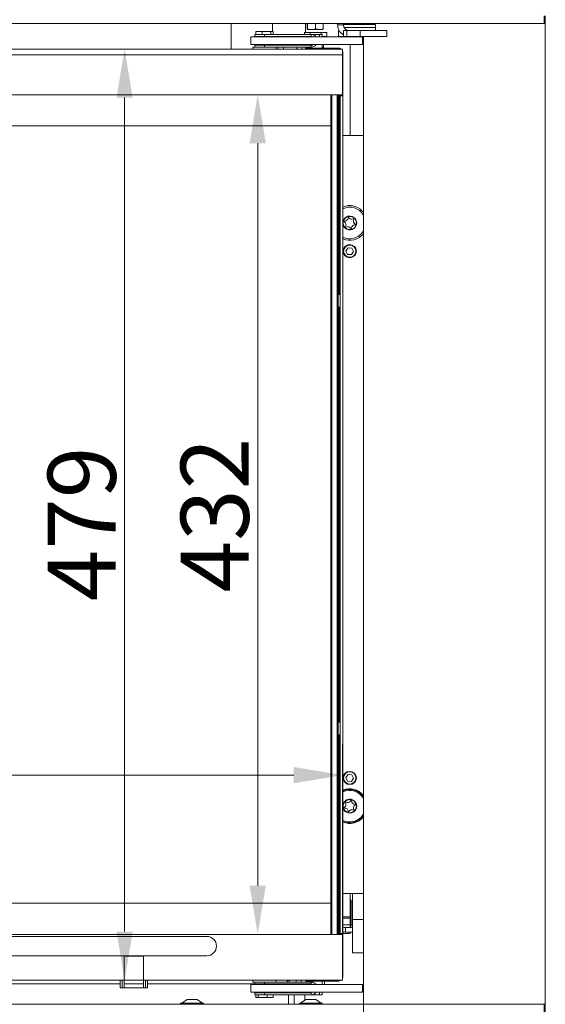
# Model space of a CAD drawing. Extents: x 5669 to 9877, y 2563 to 5680.
# Drawn here: x 7919 to 8189, y 4399 to 4905 of the extents above; entities that cross this region are included whole.
import ezdxf

# ---------------------------------------------------------------- set-up
doc = ezdxf.new("R2010")
doc.units = 0
doc.header["$LTSCALE"] = 5
doc.layers.add('LAYER12', color=30, linetype='Continuous')
doc.layers.add('SLD-0', color=7, linetype='Continuous')
doc.styles.add('Brunner 2014', font='arial.ttf', dxfattribs={"height": 35})
doc.dimstyles.new('Brunner 2014', dxfattribs={"dimscale": 5, "dimtxt": 35, "dimasz": 5, "dimexe": 3.175, "dimexo": 0, "dimgap": 0.762, "dimtad": 1, "dimdec": 0, "dimrnd": 1e-08, "dimtxsty": 'Brunner 2014', "dimcen": 0.09, "dimdle": 10, "dimclrd": 7, "dimclre": 7, "dimclrt": 7, "dimadec": 1, "dimazin": 2, "dimtfac": 0.666667, "dimtdec": 0, "dimtmove": 0, "dimatfit": 3, "dimldrblk": 'Filled-1', "dimfxl": 1, "dimtolj": 1, "dimlwd": 5, "dimlwe": 5, "dimarcsym": 0})

# ---------------------------------------------------------------- blocks, each defined once
blk = doc.blocks.new('*D119')
at = {"layer": 'Defpoints', "color": 0, "lineweight": 5, "transparency": 16777216}
for p in [(7669.51, 4398.65), (8095.51, 4398.65), (8095.51, 4037.73)]:
    blk.add_point(p, dxfattribs=at)
at = {"layer": 'SLD-0', "color": 7, "linetype": 'Continuous', "lineweight": 5, "transparency": 16777216}
for p, q in [((7669.51, 4398.65), (7669.51, 4021.85)), ((8095.51, 4398.65), (8095.51, 4021.85)), ((7694.51, 4037.73), (8070.51, 4037.73))]:
    blk.add_line(p, q, dxfattribs=at)
at = {"layer": 'SLD-0', "color": 7, "lineweight": 5, "transparency": 16777216}
for points in [[(7694.51, 4041.9), (7694.51, 4033.56), (7669.51, 4037.73)], [(8070.51, 4041.9), (8070.51, 4033.56), (8095.51, 4037.73)]]:
    blk.add_solid(points, dxfattribs=at)
at = {"layer": 'SLD-0', "color": 7, "lineweight": 9, "transparency": 16777216, "insert": (7882.95, 4077.28), "char_height": 35, "attachment_point": 2, "style": 'Brunner 2014'}
blk.add_mtext('\\A1;426', dxfattribs=at)
blk = doc.blocks.new('Filled-1')
at = {"color": 0}
for p, q in [((0, 0), (-1, 0.167)), ((-1, 0.167), (-1, -0.167)), ((-1, 0), (0, 0)), ((-1, -0.167), (0, 0))]:
    blk.add_line(p, q, dxfattribs=at)
at = {"color": 0, "flags": 128}
blk.add_lwpolyline([(-1, -0.167), (0, 0), (-1, 0.167), (-1, -0.167)], dxfattribs=at)
at = {"color": 0}
blk.add_solid([(-1, -0.167), (0, 0), (-1, 0.167), (-1, -0.167)], dxfattribs=at)
blk = doc.blocks.new('*D159')
at = {"layer": 'Defpoints', "color": 0, "lineweight": 5, "transparency": 16777216}
for p in [(8084.76, 4516.54), (7680.26, 4434.6), (8084.76, 4434.6)]:
    blk.add_point(p, dxfattribs=at)
at = {"layer": 'SLD-0', "color": 7, "linetype": 'Continuous', "lineweight": 5, "transparency": 16777216}
for p, q in [((7680.26, 4434.6), (7680.26, 4532.42)), ((8084.76, 4434.6), (8084.76, 4532.42)), ((7705.26, 4516.54), (8059.76, 4516.54))]:
    blk.add_line(p, q, dxfattribs=at)
at = {"layer": 'SLD-0', "color": 7, "lineweight": 5, "transparency": 16777216}
for points in [[(7705.26, 4520.71), (7705.26, 4512.38), (7680.26, 4516.54)], [(8059.76, 4520.71), (8059.76, 4512.38), (8084.76, 4516.54)]]:
    blk.add_solid(points, dxfattribs=at)
at = {"layer": 'SLD-0', "color": 7, "lineweight": 9, "transparency": 16777216, "insert": (7826.52, 4556.09), "char_height": 35, "attachment_point": 2, "style": 'Brunner 2014'}
blk.add_mtext('\\A1;405', dxfattribs=at)
blk = doc.blocks.new('*D160')
at = {"layer": 'Defpoints', "color": 0, "lineweight": 5, "transparency": 16777216}
for p in [(8084.76, 4890.1), (7972.81, 4411.1), (8084.76, 4411.1)]:
    blk.add_point(p, dxfattribs=at)
at = {"layer": 'SLD-0', "color": 7, "linetype": 'Continuous', "lineweight": 5, "transparency": 16777216}
for p, q in [((8084.76, 4890.1), (7956.94, 4890.1)), ((7972.81, 4865.1), (7972.81, 4436.1)), ((8084.76, 4411.1), (7956.94, 4411.1))]:
    blk.add_line(p, q, dxfattribs=at)
at = {"layer": 'SLD-0', "color": 7, "lineweight": 5, "transparency": 16777216}
for points in [[(7968.64, 4865.1), (7976.98, 4865.1), (7972.81, 4890.1)], [(7968.64, 4436.1), (7976.98, 4436.1), (7972.81, 4411.1)]]:
    blk.add_solid(points, dxfattribs=at)
at = {"layer": 'SLD-0', "color": 7, "lineweight": 9, "transparency": 16777216, "insert": (7933.26, 4645.77), "char_height": 35, "attachment_point": 2, "rotation": 90, "style": 'Brunner 2014'}
blk.add_mtext('\\A1;479', dxfattribs=at)
blk = doc.blocks.new('*D163')
at = {"layer": 'Defpoints', "color": 0, "lineweight": 5, "transparency": 16777216}
for p in [(8084.76, 4866.6), (8041.22, 4434.6), (8084.76, 4434.6)]:
    blk.add_point(p, dxfattribs=at)
at = {"layer": 'SLD-0', "color": 7, "linetype": 'Continuous', "lineweight": 5, "transparency": 16777216}
for p, q in [((8084.76, 4866.6), (8025.34, 4866.6)), ((8041.22, 4841.6), (8041.22, 4459.6)), ((8084.76, 4434.6), (8025.34, 4434.6))]:
    blk.add_line(p, q, dxfattribs=at)
at = {"layer": 'SLD-0', "color": 7, "lineweight": 5, "transparency": 16777216}
for points in [[(8037.05, 4841.6), (8045.38, 4841.6), (8041.22, 4866.6)], [(8037.05, 4459.6), (8045.38, 4459.6), (8041.22, 4434.6)]]:
    blk.add_solid(points, dxfattribs=at)
at = {"layer": 'SLD-0', "color": 7, "lineweight": 9, "transparency": 16777216, "insert": (8001.64, 4650.33), "char_height": 35, "attachment_point": 2, "rotation": 90, "style": 'Brunner 2014'}
blk.add_mtext('\\A1;432', dxfattribs=at)
blk = doc.blocks.new('*D164')
at = {"layer": 'Defpoints', "color": 0, "lineweight": 5, "transparency": 16777216}
for p in [(7669.51, 4398.65), (8095.51, 4398.65), (8095.51, 4037.73)]:
    blk.add_point(p, dxfattribs=at)
at = {"layer": 'SLD-0', "color": 7, "linetype": 'Continuous', "lineweight": 5, "transparency": 16777216}
for p, q in [((7669.51, 4398.65), (7669.51, 4021.85)), ((8095.51, 4398.65), (8095.51, 4021.85)), ((7694.51, 4037.73), (8070.51, 4037.73))]:
    blk.add_line(p, q, dxfattribs=at)
at = {"layer": 'SLD-0', "color": 7, "lineweight": 5, "transparency": 16777216}
for points in [[(7694.51, 4041.9), (7694.51, 4033.56), (7669.51, 4037.73)], [(8070.51, 4041.9), (8070.51, 4033.56), (8095.51, 4037.73)]]:
    blk.add_solid(points, dxfattribs=at)
at = {"layer": 'SLD-0', "color": 30, "lineweight": 9, "transparency": 16777216, "insert": (7882.95, 4077.28), "char_height": 35, "attachment_point": 2, "style": 'Brunner 2014'}
blk.add_mtext('\\A1;426', dxfattribs=at)

msp = doc.modelspace()

# ---------------------------------------------------------------- linework, layer by layer
at = {"color": 7, "linetype": 'Continuous', "lineweight": 9}
for p, q in [((8027.51, 4890.1), (8027.51, 4903.2)), ((8040.29, 4899.1), (8040.29, 4897.6)), ((8040.29, 4899.1), (8043.53, 4899.1)), ((8043.53, 4899.1), (8043.53, 4897.6)), ((8043.53, 4899.1), (8048, 4899.1)), ((8048, 4899.1), (8048, 4897.6)), ((8048, 4899.1), (8049.23, 4899.1)), ((8048.76, 4903.2), (8048.76, 4899.1)), ((8049.23, 4899.1), (8049.23, 4897.6)), ((8065.24, 4897.6), (8065.24, 4898.6)), ((8065.24, 4898.6), (8068.12, 4898.6)), ((8065.76, 4903), (8065.76, 4898.6)), ((8066.65, 4903.2), (8066.65, 4900.46)), ((8066.65, 4900.46), (8066.76, 4900.1)), ((8068.92, 4900.1), (8066.76, 4900.1)), ((8066.87, 4903.2), (8066.87, 4900.46)), ((8068.12, 4897.6), (8068.12, 4898.6)), ((8068.12, 4898.6), (8073.9, 4898.6)), ((8072.92, 4900.1), (8068.92, 4900.1)), ((8070.98, 4903.2), (8070.98, 4900.46)), ((8070.98, 4900.46), (8072.92, 4900.1)), ((8074.75, 4900.1), (8072.92, 4900.1)), ((8073.9, 4897.6), (8073.9, 4898.6)), ((8073.9, 4898.6), (8076.78, 4898.6)), ((8074.86, 4900.46), (8074.75, 4900.1)), ((8074.86, 4903.2), (8074.86, 4900.46)), ((8076.78, 4896.6), (8076.78, 4898.6)), ((8082.26, 4903.2), (8082.26, 4902.6)), ((8085.26, 4902.6), (8082.26, 4902.6)), ((8082.76, 4899.6), (8082.76, 4896.6)), ((8082.76, 4899.6), (8083.06, 4899.6)), ((8085.26, 4903.2), (8085.26, 4902.6)), ((8085.26, 4902.8), (8093, 4902.8)), ((8085.26, 4896.6), (8085.26, 4899.6)), ((8085.26, 4899.6), (8087.07, 4899.6)), ((8085.61, 4901.2), (8093, 4901.2)), ((8087.07, 4899.6), (8087.07, 4896.6)), ((8087.07, 4899.6), (8093.86, 4899.6)), ((8093, 4902.8), (8101.76, 4902.8)), ((8093, 4901.2), (8101.76, 4901.2)), ((8093.86, 4899.6), (8093.86, 4896.6)), ((8093.86, 4899.6), (8107.51, 4899.6)), ((8100.26, 4902.8), (8100.26, 4903.2)), ((8101.76, 4901.2), (8101.76, 4902.8)), ((8101.76, 4899.6), (8101.76, 4901.2)), ((8107.51, 4896.6), (8107.51, 4899.6)), ((8037.69, 4896.35), (8037.69, 4892.35)), ((8037.69, 4896.35), (8043.01, 4896.35)), ((8039.76, 4897.6), (8039.76, 4896.6)), ((8039.76, 4897.6), (8044.76, 4897.6)), ((8044.76, 4896.6), (8039.76, 4896.6)), ((8041.56, 4896.6), (8041.56, 4896.35)), ((8043.01, 4896.35), (8046.51, 4896.35)), ((8044.76, 4897.6), (8044.76, 4896.6)), ((8044.76, 4897.6), (8068.76, 4897.6)), ((8044.76, 4896.6), (8068.76, 4896.6)), ((8046.51, 4896.35), (8050.01, 4896.35)), ((8047.96, 4896.35), (8047.96, 4896.6)), ((8048.76, 4896.6), (8048.76, 4896.35)), ((8050.01, 4896.35), (8081.76, 4896.35)), ((8065.76, 4896.6), (8065.76, 4896.35)), ((8066.26, 4896.6), (8066.26, 4896.35)), ((8067.61, 4896.35), (8067.61, 4896.6)), ((8068.76, 4896.6), (8068.76, 4897.6)), ((8072.9, 4897.6), (8068.76, 4897.6)), ((8072.9, 4896.35), (8072.9, 4897.6)), ((8074.26, 4897.6), (8072.9, 4897.6)), ((8074.26, 4896.35), (8074.26, 4897.6)), ((8074.26, 4896.6), (8076.78, 4896.6)), ((8075.01, 4896.35), (8075.26, 4896.6)), ((8081.76, 4896.35), (8086.89, 4896.35)), ((8082.76, 4896.6), (8085.26, 4896.6)), ((8087.07, 4896.6), (8085.26, 4896.6)), ((8086.89, 4896.35), (8088.03, 4896.35)), ((8087.07, 4896.6), (8093.86, 4896.6)), ((8088.03, 4896.35), (8092.54, 4896.35)), ((8088.76, 4896.6), (8088.76, 4896.35)), ((8092.54, 4896.35), (8094.35, 4896.35)), ((8093.86, 4896.6), (8107.51, 4896.6)), ((8094.35, 4896.35), (8095.06, 4896.35)), ((8095.06, 4892.35), (8095.06, 4896.35)), ((7680.26, 4890.1), (8084.76, 4890.1)), ((8037.69, 4892.35), (8043.01, 4892.35)), ((8038.76, 4891.1), (8038.76, 4890.1)), ((8048.78, 4891.1), (8038.76, 4891.1)), ((8039.76, 4892.1), (8039.76, 4891.1)), ((8039.76, 4892.1), (8044.76, 4892.1)), ((8041.56, 4892.35), (8041.56, 4892.1)), ((8043.01, 4892.35), (8046.51, 4892.35)), ((8044.76, 4892.1), (8044.76, 4891.1)), ((8068.76, 4892.1), (8044.76, 4892.1)), ((8046.51, 4892.35), (8050.01, 4892.35)), ((8047.96, 4892.1), (8047.96, 4892.35)), ((8068.76, 4891.1), (8048.78, 4891.1)), ((8050.01, 4892.35), (8081.76, 4892.35)), ((8050.76, 4890.1), (8050.76, 4891.1)), ((8052.85, 4892.35), (8051.8, 4892.09)), ((8051.8, 4890.1), (8051.8, 4891.1)), ((8054.47, 4892.09), (8053.35, 4892.35)), ((8054.23, 4892.27), (8054.1, 4892.35)), ((8054.47, 4890.1), (8054.47, 4891.1)), ((8061.58, 4892.35), (8061.54, 4892.1)), ((8065.76, 4892.35), (8065.76, 4892.1)), ((8065.76, 4891.1), (8065.76, 4890.1)), ((8066.01, 4890.1), (8066.01, 4890.6)), ((8066.01, 4890.6), (8066.26, 4890.6)), ((8066.26, 4892.35), (8066.26, 4892.1)), ((8066.26, 4891.1), (8066.26, 4890.6)), ((8068.01, 4890.6), (8066.26, 4890.6)), ((8068.01, 4890.1), (8068.01, 4890.6)), ((8078.02, 4890.6), (8068.01, 4890.6)), ((8068.76, 4891.1), (8068.76, 4892.1)), ((8074.26, 4890.6), (8074.26, 4892.35)), ((8074.26, 4890.85), (8075.01, 4890.85)), ((8074.76, 4890.6), (8075.01, 4890.85)), ((8075.01, 4890.85), (8075.01, 4892.35)), ((8078.02, 4890.6), (8078.02, 4890.1)), ((8078.02, 4890.6), (8082.51, 4890.6)), ((8086.89, 4892.35), (8081.76, 4892.35)), ((8084.76, 4890.1), (8084.76, 4887.1)), ((8088.03, 4892.35), (8086.89, 4892.35)), ((8092.54, 4892.35), (8088.03, 4892.35)), ((8088.76, 4892.35), (8088.76, 4845.6)), ((8094.35, 4892.35), (8092.54, 4892.35)), ((8095.06, 4892.35), (8094.35, 4892.35)), ((7680.26, 4887.1), (8084.76, 4887.1)), ((8084.76, 4866.6), (8084.76, 4887.1)), ((8084.76, 4887.1), (8085.01, 4887.1)), ((8085.01, 4888.1), (8085.01, 4887.1)), ((8085.01, 4887.1), (8085.01, 4885.6)), ((8085.01, 4885.6), (8085.01, 4866.6)), ((7680.26, 4866.6), (8084.76, 4866.6)), ((8078.77, 4850.6), (8078.77, 4866.6)), ((8079.26, 4866.6), (8079.26, 4434.6)), ((8082, 4850.6), (8082, 4866.6)), ((8082.5, 4866.6), (8082.5, 4850.6)), ((8082.51, 4850.6), (8082.51, 4866.6)), ((8083.01, 4763.85), (8083.01, 4866.6)), ((8083.51, 4866.1), (8083.51, 4866.6)), ((8085.01, 4866.1), (8083.51, 4866.1)), ((8083.51, 4866.1), (8083.51, 4435.1)), ((8084.76, 4866.6), (8085.01, 4866.6)), ((8085.01, 4866.6), (8085.01, 4866.1)), ((8085.01, 4866.1), (8085.01, 4435.1)), ((7686.26, 4850.6), (8078.76, 4850.6)), ((8078.76, 4450.6), (8078.76, 4850.6)), ((8078.76, 4850.6), (8078.77, 4850.6)), ((8082, 4850.6), (8082.01, 4850.6)), ((8082.01, 4450.6), (8082.01, 4850.6)), ((8082.01, 4850.6), (8082.51, 4850.6)), ((8082.51, 4850.6), (8082.51, 4450.6)), ((8085.01, 4845.6), (8095.51, 4845.6)), ((8085.01, 4808.78), (8086.26, 4809.21)), ((8087.67, 4787.87), (8086.55, 4786.25)), ((8089.62, 4787.71), (8087.67, 4787.87)), ((8090.47, 4785.94), (8089.62, 4787.71)), ((8086.55, 4786.25), (8087.39, 4784.48)), ((8087.39, 4784.48), (8089.35, 4784.33)), ((8089.35, 4784.33), (8090.47, 4785.94)), ((8083.51, 4763.85), (8082.51, 4763.85)), ((8082.51, 4757.35), (8083.51, 4757.35)), ((8083.01, 4543.85), (8083.01, 4757.35)), ((8083.51, 4543.85), (8082.51, 4543.85)), ((8082.51, 4537.35), (8083.51, 4537.35)), ((8083.01, 4434.6), (8083.01, 4537.35)), ((8087.67, 4516.87), (8086.55, 4515.25)), ((8086.55, 4515.25), (8087.39, 4513.48)), ((8087.39, 4513.48), (8089.35, 4513.33)), ((8089.62, 4516.71), (8087.67, 4516.87)), ((8089.35, 4513.33), (8090.47, 4514.94)), ((8090.47, 4514.94), (8089.62, 4516.71)), ((8085.01, 4455.6), (8095.51, 4455.6)), ((8088.76, 4455.6), (8088.76, 4443.6)), ((8089.06, 4452.6), (8088.76, 4452.6)), ((8089.06, 4438.6), (8089.06, 4452.6)), ((8089.86, 4455.6), (8089.86, 4442.24)), ((8078.76, 4450.6), (7686.26, 4450.6)), ((8078.77, 4450.6), (8078.76, 4450.6)), ((8078.77, 4434.6), (8078.77, 4450.6)), ((8082, 4434.6), (8082, 4450.6)), ((8082, 4450.6), (8082.01, 4450.6)), ((8082.51, 4450.6), (8082.01, 4450.6)), ((8082.5, 4450.6), (8082.5, 4434.6)), ((8082.51, 4434.6), (8082.51, 4450.6)), ((8089.26, 4451.57), (8089.06, 4451.37)), ((8089.86, 4451.57), (8089.26, 4451.57)), ((8089.26, 4451.57), (8089.26, 4439.62)), ((8088.76, 4443.6), (8085.01, 4443.6)), ((8088.76, 4438.6), (8088.76, 4443.6)), ((8085.01, 4439.6), (8088.76, 4439.6)), ((8089.86, 4438.08), (8086.26, 4438.08)), ((8088.76, 4438.6), (8089.06, 4438.6)), ((8088.76, 4438.08), (8088.76, 4438.6)), ((8089.06, 4439.82), (8089.26, 4439.62)), ((8089.26, 4439.62), (8089.86, 4439.62)), ((8095.51, 4442.24), (8089.86, 4442.24)), ((8089.86, 4442.24), (8089.86, 4425.13)), ((8084.76, 4434.6), (7680.26, 4434.6)), ((8015.01, 4433.6), (7750.01, 4433.6)), ((8083.51, 4435.1), (8085.01, 4435.1)), ((8083.51, 4434.6), (8083.51, 4435.1)), ((8084.76, 4434.6), (8084.76, 4414.1)), ((8084.76, 4434.6), (8085.01, 4434.6)), ((8088.76, 4435.1), (8085.01, 4435.1)), ((8085.01, 4435.1), (8085.01, 4434.6)), ((8085.01, 4415.6), (8085.01, 4434.6)), ((8086.26, 4435.83), (8089.86, 4435.83)), ((8088.76, 4435.83), (8088.76, 4435.1)), ((7750.01, 4423.6), (8015.01, 4423.6)), ((7972.51, 4423.6), (7972.51, 4423.36)), ((7972.51, 4423.36), (7982.51, 4423.36)), ((7972.51, 4409.15), (7972.51, 4423.36)), ((7982.51, 4423.6), (7982.51, 4423.36)), ((7982.51, 4423.36), (7982.51, 4409.15)), ((8095.51, 4425.13), (8089.86, 4425.13)), ((8084.76, 4411.1), (8084.76, 4414.1)), ((8084.76, 4414.1), (8085.01, 4414.1)), ((8085.01, 4414.1), (8085.01, 4415.6)), ((8085.01, 4413.1), (8085.01, 4414.1)), ((7972.51, 4411.1), (7792.51, 4411.1)), ((7794.51, 4409.15), (7970.51, 4409.15)), ((7970.51, 4409.15), (7794.51, 4409.15)), ((7970.51, 4411.1), (7970.51, 4407.1)), ((7971.51, 4407.1), (7970.51, 4407.1)), ((7971.51, 4411.1), (7971.51, 4407.1)), ((7972.51, 4407.1), (7971.51, 4407.1)), ((7972.51, 4409.15), (7982.51, 4409.15)), ((7972.51, 4409.15), (7972.51, 4407.1)), ((7972.51, 4407.1), (7982.51, 4407.1)), ((8084.76, 4411.1), (7982.51, 4411.1)), ((7982.51, 4407.1), (7982.51, 4409.15)), ((7983.51, 4407.1), (7982.51, 4407.1)), ((7983.51, 4411.1), (7983.51, 4407.1)), ((7984.51, 4407.1), (7983.51, 4407.1)), ((7984.51, 4411.1), (7984.51, 4407.1)), ((7984.51, 4409.15), (8039.76, 4409.15)), ((8039.76, 4409.15), (7984.51, 4409.15)), ((8037.69, 4408.85), (8037.69, 4404.85)), ((8037.69, 4408.85), (8043.01, 4408.85)), ((8038.76, 4411.1), (8038.76, 4410.1)), ((8038.76, 4410.1), (8048.78, 4410.1)), ((8039.76, 4409.1), (8039.76, 4410.1)), ((8044.76, 4409.1), (8039.76, 4409.1)), ((8041.56, 4409.1), (8041.56, 4408.85)), ((8043.01, 4408.85), (8046.51, 4408.85)), ((8044.76, 4410.1), (8044.76, 4409.1)), ((8044.76, 4409.1), (8068.76, 4409.1)), ((8046.51, 4408.85), (8050.01, 4408.85)), ((8047.96, 4408.85), (8047.96, 4409.1)), ((8048.78, 4410.1), (8068.76, 4410.1)), ((8050.01, 4408.85), (8081.76, 4408.85)), ((8050.76, 4410.1), (8050.76, 4411.1)), ((8061.01, 4410.1), (8061.01, 4411.1)), ((8061.19, 4408.85), (8061.12, 4409.1)), ((8063.51, 4410.1), (8063.51, 4411.1)), ((8065.51, 4408.85), (8065.51, 4409.1)), ((8066.01, 4410.6), (8066.01, 4411.1)), ((8066.26, 4410.6), (8066.01, 4410.6)), ((8066.26, 4410.6), (8066.26, 4410.1)), ((8066.26, 4410.6), (8068.01, 4410.6)), ((8066.26, 4409.1), (8066.26, 4408.85)), ((8068.01, 4411.1), (8068.01, 4410.6)), ((8078.02, 4410.6), (8068.01, 4410.6)), ((8068.76, 4409.1), (8068.76, 4410.1)), ((8074.26, 4408.85), (8074.26, 4410.6)), ((8075.51, 4408.85), (8075.51, 4410.6)), ((8078.02, 4410.6), (8078.02, 4411.1)), ((8078.02, 4410.6), (8082.51, 4410.6)), ((8081.76, 4408.85), (8086.89, 4408.85)), ((8086.89, 4408.85), (8088.03, 4408.85)), ((8088.03, 4408.85), (8092.54, 4408.85)), ((8092.54, 4408.85), (8094.35, 4408.85)), ((8094.35, 4408.85), (8095.06, 4408.85)), ((8095.06, 4404.85), (8095.06, 4408.85)), ((8037.69, 4404.85), (8043.01, 4404.85)), ((8039.76, 4403.6), (8039.76, 4404.6)), ((8039.76, 4404.6), (8044.76, 4404.6)), ((8044.76, 4403.6), (8039.76, 4403.6)), ((8040.29, 4402.1), (8040.29, 4403.6)), ((8041.52, 4402.1), (8040.29, 4402.1)), ((8041.52, 4402.1), (8041.52, 4403.6)), ((8045.99, 4402.1), (8041.52, 4402.1)), ((8041.56, 4404.85), (8041.56, 4404.6)), ((8043.01, 4404.85), (8046.51, 4404.85)), ((8044.76, 4404.6), (8044.76, 4403.6)), ((8068.76, 4404.6), (8044.76, 4404.6)), ((8068.76, 4403.6), (8044.76, 4403.6)), ((8045.99, 4402.1), (8045.99, 4403.6)), ((8049.23, 4402.1), (8045.99, 4402.1)), ((8046.51, 4404.85), (8050.01, 4404.85)), ((8047.96, 4404.6), (8047.96, 4404.85)), ((8049.23, 4402.1), (8049.23, 4403.6)), ((8050.01, 4404.85), (8081.76, 4404.85)), ((8057.01, 4398.65), (8057.01, 4403.6)), ((8059.96, 4403.6), (8059.96, 4398.65)), ((8065.51, 4404.6), (8065.51, 4404.85)), ((8065.51, 4400.8), (8065.51, 4403.6)), ((8066.26, 4404.85), (8066.26, 4404.6)), ((8067.61, 4404.85), (8067.61, 4404.6)), ((8068.76, 4403.6), (8068.76, 4404.6)), ((8068.76, 4403.6), (8072.9, 4403.6)), ((8072.9, 4404.85), (8072.9, 4403.6)), ((8072.9, 4403.6), (8074.26, 4403.6)), ((8074.26, 4403.6), (8074.26, 4404.85)), ((8086.89, 4404.85), (8081.76, 4404.85)), ((8088.03, 4404.85), (8086.89, 4404.85)), ((8092.54, 4404.85), (8088.03, 4404.85)), ((8094.35, 4404.85), (8092.54, 4404.85)), ((8095.06, 4404.85), (8094.35, 4404.85)), ((8001.61, 4399.2), (8001.61, 4398.65)), ((8013.41, 4399.2), (8001.61, 4399.2)), ((8005.01, 4401.15), (8002.21, 4399.2)), ((8010.01, 4401.15), (8005.01, 4401.15)), ((8012.81, 4399.2), (8010.01, 4401.15)), ((8013.41, 4398.65), (8013.41, 4399.2)), ((8062.61, 4399.2), (8062.61, 4398.65)), ((8074.41, 4399.2), (8062.61, 4399.2)), ((8066.01, 4401.15), (8063.21, 4399.2)), ((8071.01, 4401.15), (8066.01, 4401.15)), ((8073.81, 4399.2), (8071.01, 4401.15)), ((8074.41, 4398.65), (8074.41, 4399.2))]:
    msp.add_line(p, q, dxfattribs=at)
at = {"color": 30, "linetype": 'Continuous', "lineweight": 9, "true_color": 0xff8000}
for p, q in [((8189.01, 4902.7), (8189.01, 4398.65)), ((8095.51, 4398.65), (8095.51, 4896.6))]:
    msp.add_line(p, q, dxfattribs=at)
at = {"color": 8, "linetype": 'Continuous', "lineweight": 9}
for p, q in [((8085.01, 4443.03), (8088.76, 4443.03)), ((8086.26, 4438.08), (8086.26, 4435.83))]:
    msp.add_line(p, q, dxfattribs=at)
at = {"color": 7, "linetype": 'Continuous', "lineweight": 9, "flags": 128}
for points in [[(8064.01, 4891.1), (8063.93, 4890.32), (8063.88, 4890.1)], [(8064.21, 4892.35), (8064.12, 4892.17), (8064.09, 4892.1)], [(8095.51, 4496.52), (8095.41, 4496.35), (8094.37, 4495.01)], [(8063.95, 4408.85), (8063.85, 4408.99), (8063.78, 4409.1)]]:
    msp.add_lwpolyline(points, dxfattribs=at)
at = {"color": 8, "linetype": 'Continuous', "lineweight": 9, "flags": 128}
msp.add_lwpolyline([(8085.01, 4501.32), (8085.26, 4502.09), (8085.92, 4503.06)], dxfattribs=at)
at = {"color": 7, "linetype": 'Continuous', "lineweight": 9}
for centre, radius in [((8088.51, 4800.6), 3.41), ((8088.51, 4786.1), 3.4), ((8088.51, 4786.1), 3.15), ((8088.51, 4515.1), 3.4), ((8088.51, 4515.1), 3.15), ((8088.51, 4500.6), 3.41)]:
    msp.add_circle(centre, radius, dxfattribs=at)
for centre, radius, start, end in [((8066.26, 4903), 0.5, 156.4218, 180), ((8088.26, 4902.6), 6, 180, 240), ((8088.26, 4902.6), 3, 180, 270), ((8068.76, 4894.6), 3, 35.6853, 90), ((8068.76, 4894.6), 2, 61.045, 90), ((8060.01, 4891.1), 1.5, 318.1897, 0), ((8068.76, 4894.1), 2, 270, 298.955), ((8068.76, 4894.1), 3, 270, 324.3147), ((8082.51, 4888.1), 2.5, 53.1301, 90), ((8082.51, 4888.1), 2.5, 0, 25.8419), ((8088.51, 4800.6), 8.1, 30.2088, 115.6008), ((8088.51, 4800.6), 8.9, 38.1388, 104.6089), ((8088.51, 4805.1), 4.5, 72.9018, 107.0982), ((8085.82, 4803.32), 1.8, 271.6675, 357.5503), ((8087.82, 4803.24), 0.2, 31.6675, 177.5503), ((8089.52, 4804.29), 1.8, 211.6675, 297.5503), ((8090.45, 4802.51), 0.2, 331.6675, 117.5503), ((8092.21, 4801.56), 1.8, 151.6675, 237.5503), ((8085.88, 4801.32), 0.2, 91.6675, 237.5503), ((8084.81, 4799.63), 1.8, 331.6675, 57.5503), ((8086.57, 4798.68), 0.2, 151.6675, 297.5503), ((8087.49, 4796.91), 1.8, 31.6675, 117.5503), ((8089.2, 4797.96), 0.2, 211.6675, 357.5503), ((8091.19, 4797.88), 1.8, 91.6675, 177.5503), ((8091.14, 4799.88), 0.2, 271.6675, 57.5503), ((8088.51, 4800.6), 8.9, 246.8426, 321.8612), ((8088.51, 4800.6), 8.1, 244.3992, 284.6089), ((8088.51, 4800.6), 8.1, 284.6089, 329.7912), ((8088.51, 4500.6), 8.9, 38.1388, 113.1574), ((8088.51, 4500.6), 8.1, 30.2088, 115.6008), ((8087.43, 4504.27), 1.8, 243.4267, 329.3095), ((8089.15, 4503.25), 0.2, 3.4267, 149.3095), ((8091.15, 4503.37), 1.8, 183.4267, 269.3095), ((8085.89, 4499.83), 0.2, 123.4267, 269.3095), ((8084.79, 4501.5), 1.8, 303.4267, 29.3095), ((8085.87, 4497.83), 1.8, 3.4267, 89.3095), ((8086.54, 4502.48), 0.2, 63.4267, 209.3095), ((8089.59, 4496.93), 1.8, 63.4267, 149.3095), ((8090.48, 4498.72), 0.2, 243.4267, 29.3095), ((8092.22, 4499.7), 1.8, 123.4267, 209.3095), ((8091.12, 4501.37), 0.2, 303.4267, 89.3095), ((8088.51, 4500.6), 8.9, 246.8426, 321.8612), ((8088.51, 4500.6), 8.1, 244.3992, 316.3681), ((8087.87, 4497.95), 0.2, 183.4267, 329.3095), ((8088.51, 4496.1), 4.5, 252.9018, 287.0982), ((8015.01, 4428.6), 5, 270, 90), ((8082.51, 4413.1), 2.5, 334.1581, 0), ((8054.96, 4404.15), 5, 70.0516, 81.8904), ((8053.51, 4412.9), 3.75, 311.6975, 331.3146), ((8055.51, 4411.15), 2, 328.3318, 358.5675), ((8068.76, 4407.1), 3, 35.6853, 90), ((8068.76, 4407.1), 2, 61.045, 90), ((8082.51, 4413.1), 2.5, 270, 306.8699), ((8054.96, 4404.15), 5, 5.1636, 8.0478), ((8068.76, 4406.6), 3, 270, 324.3147), ((8068.76, 4406.6), 2, 270, 298.955)]:
    msp.add_arc(centre, radius, start, end, dxfattribs=at)
at = {"color": 30, "linetype": 'Continuous', "lineweight": 9, "true_color": 0xff8000}
msp.add_arc((8188.51, 4902.7), 0.5, 0, 90, dxfattribs=at)
at = {"color": 8, "linetype": 'Continuous', "lineweight": 9}
for centre, radius, start, end in [((8088.51, 4800.6), 3.57, 191.6266, 104.6089), ((8088.51, 4800.6), 3.57, 104.6089, 168.3734), ((8088.51, 4500.6), 8.6, 35.516, 114.0151), ((8088.51, 4500.6), 3.57, 191.6266, 136.3681), ((8088.51, 4500.6), 8.6, 245.9849, 324.484)]:
    msp.add_arc(centre, radius, start, end, dxfattribs=at)
at = {"color": 7, "linetype": 'Continuous', "lineweight": 9}
for start_param, end_param in [(5.935019, 6.141646), (4.802511, 4.85285)]:
    msp.add_ellipse((8055.01, 4404.15), major_axis=(0, 5), ratio=0.4, start_param=start_param, end_param=end_param, dxfattribs=at)
for points, knots in [([(8066.76, 4900.1), (8066.77, 4900.1), (8066.8, 4900.1), (8066.84, 4900.29), (8066.87, 4900.46)], [0, 0, 0, 0, 0.070185, 1, 1, 1, 1]), ([(8066.87, 4900.46), (8067.02, 4900.41), (8067.69, 4900.2), (8068.39, 4900.14), (8068.92, 4900.1)], [0, 0, 0, 0, 0.226903, 1, 1, 1, 1]), ([(8068.92, 4900.1), (8069.09, 4900.1), (8069.79, 4900.12), (8070.46, 4900.31), (8070.98, 4900.46)], [0, 0, 0, 0, 0.244366, 1, 1, 1, 1]), ([(8072.92, 4900.1), (8072.97, 4900.1), (8073.62, 4900.1), (8074.26, 4900.29), (8074.86, 4900.46)], [0, 0, 0, 0, 0.070185, 1, 1, 1, 1]), ([(8051.8, 4892.09), (8051.66, 4892.13), (8051.14, 4892.28), (8050.6, 4892.32), (8050.21, 4892.35)], [0, 0, 0, 0, 0.274223, 1, 1, 1, 1]), ([(8086.26, 4438.08), (8086.15, 4438.09), (8085.82, 4438.1), (8085.36, 4438.24), (8085.11, 4438.44), (8085.01, 4438.52)], [0, 0, 0, 0, 0.237676, 0.707036, 1, 1, 1, 1]), ([(8085.01, 4436.02), (8085.02, 4436.01), (8085.36, 4435.86), (8085.8, 4435.84), (8086.21, 4435.83), (8086.26, 4435.83)], [0, 0, 0, 0, 0.032288, 0.89193, 1, 1, 1, 1])]:
    msp.add_open_spline(points, degree=3, knots=knots, dxfattribs=at)
at = {"layer": 'LAYER12', "linetype": 'Continuous', "lineweight": 9}
for p, q in [((8188.51, 4903.2), (8188.51, 4907.2)), ((8189.01, 4907.2), (8189.01, 4903.2)), ((7576.51, 4903.2), (8188.51, 4903.2)), ((8189.01, 4903.2), (8188.51, 4903.2)), ((7576.51, 4398.65), (8188.51, 4398.65)), ((8188.51, 4394.65), (8188.51, 4398.65)), ((8188.51, 4398.65), (8189.01, 4398.65)), ((8189.01, 4398.65), (8189.01, 4394.65))]:
    msp.add_line(p, q, dxfattribs=at)

# ---------------------------------------------------------------- dimensions: what is measured, and where the dimension line sits
at = {"layer": 'SLD-0', "lineweight": 9}
dim = msp.add_linear_dim(base=(7972.81, 4411.1), p1=(8084.76, 4890.1), p2=(8084.76, 4411.1), angle=90, dimstyle='Brunner 2014', dxfattribs=at)
dim.commit()
dim.dimension.update_dxf_attribs({"geometry": '*D160', "text_midpoint": (7972.81, 4645.77), "dimtype": 160})
at = {"layer": 'SLD-0', "color": 7, "lineweight": 9}
dim = msp.add_linear_dim(base=(8041.22, 4434.6), p1=(8084.76, 4866.6), p2=(8084.76, 4434.6), angle=90, dimstyle='Brunner 2014', dxfattribs=at)
dim.commit()
dim.dimension.update_dxf_attribs({"geometry": '*D163', "text_midpoint": (8041.22, 4650.33), "dimtype": 160})
at = {"layer": 'SLD-0', "lineweight": 9}
dim = msp.add_linear_dim(base=(8084.75864942, 4516.54249295), p1=(7680.25864942, 4434.59836818), p2=(8084.75864942, 4434.59836818), dimstyle='Brunner 2014', dxfattribs=at)
dim.commit()
dim.dimension.update_dxf_attribs({"geometry": '*D159', "text_midpoint": (7826.52252132, 4516.54249295), "dimtype": 160})
at = {"layer": 'SLD-0', "color": 7, "lineweight": 9}
dim = msp.add_linear_dim(base=(8095.51, 4037.73), p1=(7669.51, 4398.65), p2=(8095.51, 4398.65), dimstyle='Brunner 2014', dxfattribs=at)
dim.commit()
dim.dimension.update_dxf_attribs({"geometry": '*D119', "text_midpoint": (7882.95, 4037.73), "dimtype": 160})
dim = msp.add_linear_dim(base=(8095.51, 4037.73), p1=(7669.51, 4398.65), p2=(8095.51, 4398.65), dimstyle='Brunner 2014', override={"dimclrt": 30}, dxfattribs=at)
dim.commit()
dim.dimension.update_dxf_attribs({"geometry": '*D164', "text_midpoint": (7882.95, 4037.73), "dimtype": 160})

doc.saveas('drawing.dxf')
